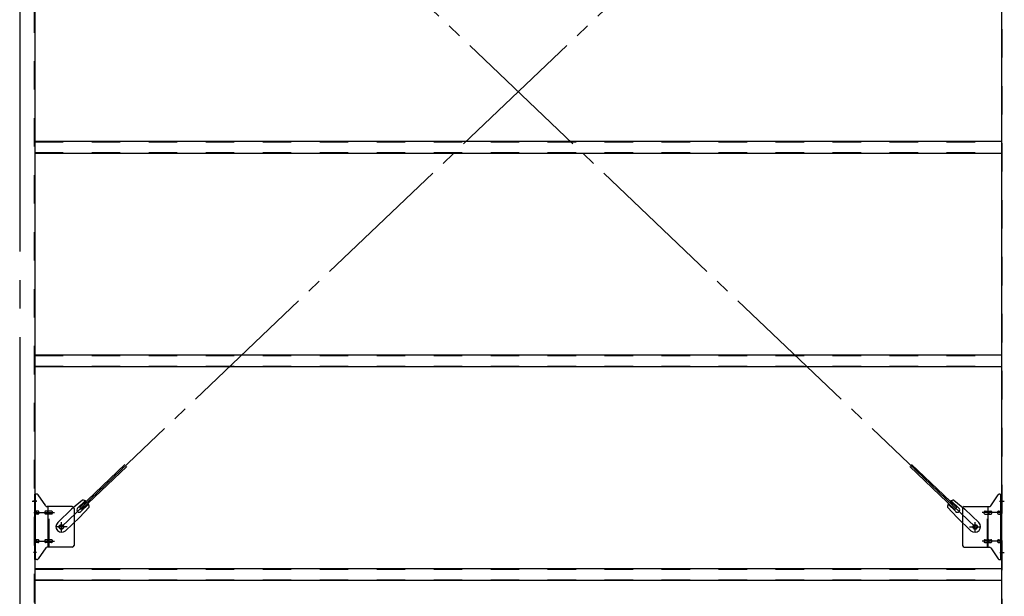
# Model space of a CAD drawing. Extents: x 868 to 32764, y 362 to 22484.
# Drawn here: x 17020 to 19785, y 16770 to 18390 of the extents above; entities that cross this region are included whole.
import ezdxf

# ---------------------------------------------------------------- set-up
doc = ezdxf.new("R2010")
doc.units = 0
doc.header["$LTSCALE"] = 80
doc.header["$MEASUREMENT"] = 0
for name, pattern in [('1PL-M', [15, 12, -1, 1, -1]), ('1PL-SL', [6.5, 5, -0.5, 0.5, -0.5]), ('HIDE-M', [2, 1, -1])]:
    doc.linetypes.add(name, pattern=pattern)
for name, color, linetype in [('ブレ-ス', 3, 'CONTINUOUS'), ('ブレ-ス取付金物', 2, 'CONTINUOUS'), ('後柱', 3, 'CONTINUOUS'), ('胴縁', 1, 'CONTINUOUS')]:
    doc.layers.add(name, color=color, linetype=linetype)

msp = doc.modelspace()

# ---------------------------------------------------------------- linework, layer by layer
at = {"layer": 'ブレ-ス', "color": 6, "linetype": '1PL-SL'}
for p, q in [((19702.8, 16965.1), (17136.8, 19409.1)), ((17136.8, 16965.1), (19702.8, 19409.1))]:
    msp.add_line(p, q, dxfattribs=at)
at = {"layer": 'ブレ-ス'}
for p, q in [((17188.7, 17019.3), (17315.4, 17140)), ((17193.5, 17014.3), (17320.2, 17134.9)), ((19646, 17014.3), (19519.3, 17134.9)), ((19650.9, 17019.3), (19524.2, 17140)), ((17196.3, 17040.2), (17165.6, 17014.6)), ((17182.3, 17017.7), (17203.7, 17038.1)), ((19657.2, 17017.7), (19635.8, 17038.1)), ((19643.2, 17040.2), (19674, 17014.6)), ((17126.5, 16977.3), (17165.6, 17014.6)), ((17214.7, 17020.9), (17187.7, 16991.4)), ((17193.5, 17014.3), (17188.7, 17019.3)), ((17191.6, 17008), (17213, 17028.4)), ((19624.8, 17020.9), (19651.9, 16991.4)), ((19648, 17008), (19626.6, 17028.4)), ((19646, 17014.3), (19650.9, 17019.3)), ((19713.1, 16977.3), (19674, 17014.6)), ((17148.6, 16954.2), (17187.7, 16991.4)), ((19691, 16954.2), (19651.9, 16991.4))]:
    msp.add_line(p, q, dxfattribs=at)
for centre in [(17136.8, 16965.1), (19702.8, 16965.1)]:
    msp.add_circle(centre, 5.5, dxfattribs=at)
for centre, radius, start, end in [((17194.7, 17020.2), 20, 53.6841, 85.4411), ((17194.7, 17020.2), 20, 1.7698, 33.5268), ((19644.8, 17020.2), 20, 146.4732, 178.2302), ((19644.8, 17020.2), 20, 94.5589, 126.3159), ((17187, 17012.8), 6.7, 133.6054, 313.6054), ((19652.6, 17012.8), 6.7, 226.3946, 46.3946), ((17137.5, 16965.8), 16, 133.6054, 313.6054), ((19702, 16965.8), 16, 226.3946, 46.3946)]:
    msp.add_arc(centre, radius, start, end, dxfattribs=at)
at = {"layer": 'ブレ-ス取付金物', "color": 6, "linetype": '1PL-SL'}
for p, q in [((17068.3, 17037.1), (17057.2, 17037.1)), ((19771.2, 17037.1), (19782.3, 17037.1)), ((17059.8, 17005.1), (17117.2, 17005.1)), ((19779.8, 17005.1), (19722.4, 17005.1)), ((17136.8, 16952.1), (17136.8, 16978)), ((19702.8, 16952.1), (19702.8, 16978)), ((17152.8, 16965.1), (17121, 16965.1)), ((19686.8, 16965.1), (19718.6, 16965.1)), ((17059.8, 16925.1), (17117.2, 16925.1)), ((19779.8, 16925.1), (19722.4, 16925.1)), ((17067.3, 16893.1), (17058.3, 16893.1)), ((19772.3, 16893.1), (19781.2, 16893.1))]:
    msp.add_line(p, q, dxfattribs=at)
at = {"layer": 'ブレ-ス取付金物'}
for p, q in [((17062.3, 16873.1), (17062.3, 17057.1)), ((17067.6, 17057.1), (17062.3, 17057.1)), ((17064.6, 16873.1), (17064.6, 17057.1)), ((17092.8, 17024.2), (17071.8, 17054.9)), ((19746.8, 17024.2), (19767.8, 17054.9)), ((19771.9, 17057.1), (19777.3, 17057.1)), ((19775, 16873.1), (19775, 17057.1)), ((19777.3, 16873.1), (19777.3, 17057.1)), ((17064.6, 17017.1), (17062.3, 17017.1)), ((17071.1, 17009.1), (17064.6, 17009.1)), ((17099, 17009.1), (17092.5, 17009.1)), ((17167.3, 17022.1), (17096.9, 17022.1)), ((17100, 16908.1), (17100, 17022.1)), ((17108.8, 17009.1), (17100, 17009.1)), ((17172.3, 17017.1), (17172.3, 16913.1)), ((19667.3, 17017.1), (19667.3, 16913.1)), ((19672.3, 17022.1), (19742.6, 17022.1)), ((19730.8, 17009.1), (19739.6, 17009.1)), ((19739.6, 16908.1), (19739.6, 17022.1)), ((19740.6, 17009.1), (19747.1, 17009.1)), ((19768.5, 17009.1), (19775, 17009.1)), ((19775, 17017.1), (19777.3, 17017.1)), ((17071.1, 17001.1), (17064.6, 17001.1)), ((17099, 17001.1), (17092.5, 17001.1)), ((17108.8, 17001.1), (17100, 17001.1)), ((19730.8, 17001.1), (19739.6, 17001.1)), ((19740.6, 17001.1), (19747.1, 17001.1)), ((19768.5, 17001.1), (19775, 17001.1)), ((17071.1, 16929.1), (17064.6, 16929.1)), ((17071.1, 16921.1), (17064.6, 16921.1)), ((17099, 16929.1), (17092.5, 16929.1)), ((17099, 16921.1), (17092.5, 16921.1)), ((17108.8, 16929.1), (17100, 16929.1)), ((17108.8, 16921.1), (17100, 16921.1)), ((19730.8, 16929.1), (19739.6, 16929.1)), ((19730.8, 16921.1), (19739.6, 16921.1)), ((19740.6, 16929.1), (19747.1, 16929.1)), ((19740.6, 16921.1), (19747.1, 16921.1)), ((19768.5, 16929.1), (19775, 16929.1)), ((19768.5, 16921.1), (19775, 16921.1)), ((17064.6, 16913.1), (17062.3, 16913.1)), ((17092.8, 16905.9), (17071.8, 16875.2)), ((17167.3, 16908.1), (17096.9, 16908.1)), ((19672.3, 16908.1), (19742.6, 16908.1)), ((19746.8, 16905.9), (19767.8, 16875.2)), ((19775, 16913.1), (19777.3, 16913.1)), ((17067.6, 16873.1), (17062.3, 16873.1)), ((19771.9, 16873.1), (19777.3, 16873.1))]:
    msp.add_line(p, q, dxfattribs=at)
at = {"layer": 'ブレ-ス取付金物', "color": 6, "linetype": 'HIDE-M'}
for p, q in [((17102.3, 16908.1), (17102.3, 17022.1)), ((19737.3, 16908.1), (19737.3, 17022.1))]:
    msp.add_line(p, q, dxfattribs=at)
at = {"layer": 'ブレ-ス取付金物'}
for centre in [(17136.8, 16965.1), (19702.8, 16965.1)]:
    msp.add_circle(centre, 6.5, dxfattribs=at)
for centre, radius, start, end in [((17067.6, 17052.1), 5, 34.439, 90), ((17067.6, 17052.1), 5, 34.439, 90), ((19771.9, 17052.1), 5, 90, 145.561), ((19771.9, 17052.1), 5, 90, 145.561), ((17064.6, 17007.5), 1.61, 56.4659, 90), ((17063.8, 17006.3), 2.98, 32.0054, 56.4659), ((17062.6, 17005.6), 4.4, 14.5143, 32.0054), ((17060.7, 17005.1), 6.38, 360, 14.5143), ((17060.7, 17005.1), 6.38, 345.4857, 0), ((17071.1, 17006), 3.07, 64.6677, 90), ((17070.9, 17005.5), 3.57, 41.1859, 64.6677), ((17070.5, 17005.2), 4.01, 19.9224, 41.1859), ((17070, 17005.1), 4.56, 0, 19.9224), ((17070, 17005.1), 4.56, 340.0776, 360), ((17096.4, 17005.1), 6.38, 165.4857, 180), ((17096.4, 17005.1), 6.38, 180, 194.5143), ((17094.4, 17005.6), 4.4, 147.9946, 165.4857), ((17093.2, 17006.3), 2.98, 123.5341, 147.9946), ((17092.5, 17007.5), 1.61, 90, 123.5341), ((17096.9, 17027.1), 5, 214.439, 270), ((17103.9, 17005.1), 6.38, 165.4857, 180), ((17103.9, 17005.1), 6.38, 180, 194.5143), ((17101.9, 17005.6), 4.4, 147.9946, 165.4857), ((17100.7, 17006.3), 2.98, 123.5341, 147.9946), ((17100, 17007.5), 1.61, 90, 123.5341), ((17108.8, 17006), 3.07, 64.6677, 90), ((17108.6, 17005.5), 3.57, 41.1859, 64.6677), ((17108.2, 17005.2), 4.01, 19.9224, 41.1859), ((17107.7, 17005.1), 4.56, 0, 19.9224), ((17107.7, 17005.1), 4.56, 340.0776, 360), ((17167.3, 17017.1), 5, 0, 90), ((19672.3, 17017.1), 5, 90, 180), ((19731.8, 17005.1), 4.56, 160.0776, 180), ((19731.8, 17005.1), 4.56, 180, 199.9224), ((19731.3, 17005.2), 4.01, 138.8141, 160.0776), ((19731, 17005.5), 3.57, 115.3323, 138.8141), ((19730.8, 17006), 3.07, 90, 115.3323), ((19739.6, 17007.5), 1.61, 56.4659, 90), ((19738.8, 17006.3), 2.98, 32.0054, 56.4659), ((19737.6, 17005.6), 4.4, 14.5143, 32.0054), ((19735.7, 17005.1), 6.38, 360, 14.5143), ((19735.7, 17005.1), 6.38, 345.4857, 0), ((19742.6, 17027.1), 5, 270, 325.561), ((19747.1, 17007.5), 1.61, 56.4659, 90), ((19746.3, 17006.3), 2.98, 32.0054, 56.4659), ((19745.1, 17005.6), 4.4, 14.5143, 32.0054), ((19743.2, 17005.1), 6.38, 360, 14.5143), ((19743.2, 17005.1), 6.38, 345.4857, 0), ((19769.5, 17005.1), 4.56, 160.0776, 180), ((19769.5, 17005.1), 4.56, 180, 199.9224), ((19769, 17005.2), 4.01, 138.8141, 160.0776), ((19768.7, 17005.5), 3.57, 115.3323, 138.8141), ((19768.5, 17006), 3.07, 90, 115.3323), ((19778.9, 17005.1), 6.38, 165.4857, 180), ((19778.9, 17005.1), 6.38, 180, 194.5143), ((19776.9, 17005.6), 4.4, 147.9946, 165.4857), ((19775.7, 17006.3), 2.98, 123.5341, 147.9946), ((19775, 17007.5), 1.61, 90, 123.5341), ((17064.6, 17002.7), 1.61, 270, 303.5341), ((17063.8, 17003.8), 2.98, 303.5341, 327.9946), ((17062.6, 17004.6), 4.4, 327.9946, 345.4857), ((17071.1, 17004.1), 3.07, 270, 295.3323), ((17070.9, 17004.6), 3.57, 295.3323, 318.8141), ((17070.5, 17004.9), 4.01, 318.8141, 340.0776), ((17094.4, 17004.6), 4.4, 194.5143, 212.0054), ((17093.2, 17003.8), 2.98, 212.0054, 236.4659), ((17092.5, 17002.7), 1.61, 236.4659, 270), ((17101.9, 17004.6), 4.4, 194.5143, 212.0054), ((17100.7, 17003.8), 2.98, 212.0054, 236.4659), ((17100, 17002.7), 1.61, 236.4659, 270), ((17108.8, 17004.1), 3.07, 270, 295.3323), ((17108.6, 17004.6), 3.57, 295.3323, 318.8141), ((17108.2, 17004.9), 4.01, 318.8141, 340.0776), ((19731.3, 17004.9), 4.01, 199.9224, 221.1859), ((19731, 17004.6), 3.57, 221.1859, 244.6677), ((19730.8, 17004.1), 3.07, 244.6677, 270), ((19739.6, 17002.7), 1.61, 270, 303.5341), ((19738.8, 17003.8), 2.98, 303.5341, 327.9946), ((19737.6, 17004.6), 4.4, 327.9946, 345.4857), ((19747.1, 17002.7), 1.61, 270, 303.5341), ((19746.3, 17003.8), 2.98, 303.5341, 327.9946), ((19745.1, 17004.6), 4.4, 327.9946, 345.4857), ((19769, 17004.9), 4.01, 199.9224, 221.1859), ((19768.7, 17004.6), 3.57, 221.1859, 244.6677), ((19768.5, 17004.1), 3.07, 244.6677, 270), ((19776.9, 17004.6), 4.4, 194.5143, 212.0054), ((19775.7, 17003.8), 2.98, 212.0054, 236.4659), ((19775, 17002.7), 1.61, 236.4659, 270), ((17064.6, 16927.5), 1.61, 56.4659, 90), ((17064.6, 16922.7), 1.61, 270, 303.5341), ((17063.8, 16926.3), 2.98, 32.0054, 56.4659), ((17063.8, 16923.8), 2.98, 303.5341, 327.9946), ((17062.6, 16925.6), 4.4, 14.5143, 32.0054), ((17062.6, 16924.6), 4.4, 327.9946, 345.4857), ((17060.7, 16925.1), 6.38, 360, 14.5143), ((17060.7, 16925.1), 6.38, 345.4857, 0), ((17071.1, 16926), 3.07, 64.6677, 90), ((17071.1, 16924.1), 3.07, 270, 295.3323), ((17070.9, 16925.5), 3.57, 41.1859, 64.6677), ((17070.9, 16924.6), 3.57, 295.3323, 318.8141), ((17070.5, 16925.2), 4.01, 19.9224, 41.1859), ((17070.5, 16924.9), 4.01, 318.8141, 340.0776), ((17070, 16925.1), 4.56, 0, 19.9224), ((17070, 16925.1), 4.56, 340.0776, 360), ((17096.4, 16925.1), 6.38, 165.4857, 180), ((17096.4, 16925.1), 6.38, 180, 194.5143), ((17094.4, 16925.6), 4.4, 147.9946, 165.4857), ((17094.4, 16924.6), 4.4, 194.5143, 212.0054), ((17093.2, 16926.3), 2.98, 123.5341, 147.9946), ((17093.2, 16923.8), 2.98, 212.0054, 236.4659), ((17092.5, 16927.5), 1.61, 90, 123.5341), ((17092.5, 16922.7), 1.61, 236.4659, 270), ((17103.9, 16925.1), 6.38, 165.4857, 180), ((17103.9, 16925.1), 6.38, 180, 194.5143), ((17101.9, 16925.6), 4.4, 147.9946, 165.4857), ((17101.9, 16924.6), 4.4, 194.5143, 212.0054), ((17100.7, 16926.3), 2.98, 123.5341, 147.9946), ((17100.7, 16923.8), 2.98, 212.0054, 236.4659), ((17100, 16927.5), 1.61, 90, 123.5341), ((17100, 16922.7), 1.61, 236.4659, 270), ((17108.8, 16926), 3.07, 64.6677, 90), ((17108.8, 16924.1), 3.07, 270, 295.3323), ((17108.6, 16925.5), 3.57, 41.1859, 64.6677), ((17108.6, 16924.6), 3.57, 295.3323, 318.8141), ((17108.2, 16925.2), 4.01, 19.9224, 41.1859), ((17108.2, 16924.9), 4.01, 318.8141, 340.0776), ((17107.7, 16925.1), 4.56, 0, 19.9224), ((17107.7, 16925.1), 4.56, 340.0776, 360), ((19731.8, 16925.1), 4.56, 160.0776, 180), ((19731.8, 16925.1), 4.56, 180, 199.9224), ((19731.3, 16925.2), 4.01, 138.8141, 160.0776), ((19731.3, 16924.9), 4.01, 199.9224, 221.1859), ((19731, 16925.5), 3.57, 115.3323, 138.8141), ((19731, 16924.6), 3.57, 221.1859, 244.6677), ((19730.8, 16926), 3.07, 90, 115.3323), ((19730.8, 16924.1), 3.07, 244.6677, 270), ((19739.6, 16927.5), 1.61, 56.4659, 90), ((19739.6, 16922.7), 1.61, 270, 303.5341), ((19738.8, 16926.3), 2.98, 32.0054, 56.4659), ((19738.8, 16923.8), 2.98, 303.5341, 327.9946), ((19737.6, 16925.6), 4.4, 14.5143, 32.0054), ((19737.6, 16924.6), 4.4, 327.9946, 345.4857), ((19735.7, 16925.1), 6.38, 360, 14.5143), ((19735.7, 16925.1), 6.38, 345.4857, 0), ((19747.1, 16927.5), 1.61, 56.4659, 90), ((19747.1, 16922.7), 1.61, 270, 303.5341), ((19746.3, 16926.3), 2.98, 32.0054, 56.4659), ((19746.3, 16923.8), 2.98, 303.5341, 327.9946), ((19745.1, 16925.6), 4.4, 14.5143, 32.0054), ((19745.1, 16924.6), 4.4, 327.9946, 345.4857), ((19743.2, 16925.1), 6.38, 360, 14.5143), ((19743.2, 16925.1), 6.38, 345.4857, 0), ((19769.5, 16925.1), 4.56, 160.0776, 180), ((19769.5, 16925.1), 4.56, 180, 199.9224), ((19769, 16925.2), 4.01, 138.8141, 160.0776), ((19769, 16924.9), 4.01, 199.9224, 221.1859), ((19768.7, 16925.5), 3.57, 115.3323, 138.8141), ((19768.7, 16924.6), 3.57, 221.1859, 244.6677), ((19768.5, 16926), 3.07, 90, 115.3323), ((19768.5, 16924.1), 3.07, 244.6677, 270), ((19778.9, 16925.1), 6.38, 165.4857, 180), ((19778.9, 16925.1), 6.38, 180, 194.5143), ((19776.9, 16925.6), 4.4, 147.9946, 165.4857), ((19776.9, 16924.6), 4.4, 194.5143, 212.0054), ((19775.7, 16926.3), 2.98, 123.5341, 147.9946), ((19775.7, 16923.8), 2.98, 212.0054, 236.4659), ((19775, 16927.5), 1.61, 90, 123.5341), ((19775, 16922.7), 1.61, 236.4659, 270), ((17096.9, 16903.1), 5, 90, 145.561), ((17167.3, 16913.1), 5, 270, 0), ((19672.3, 16913.1), 5, 180, 270), ((19742.6, 16903.1), 5, 34.439, 90), ((17067.6, 16878.1), 5, 270, 325.561), ((19771.9, 16878.1), 5, 214.439, 270)]:
    msp.add_arc(centre, radius, start, end, dxfattribs=at)
at = {"layer": '後柱', "color": 6, "linetype": '1PL-M'}
msp.add_line((17019.8, 19898.1), (17019.8, 16658.1), dxfattribs=at)
at = {"layer": '後柱', "color": 6, "linetype": 'HIDE-M'}
for p, q in [((17060.7, 19873.1), (17060.7, 16683.1)), ((19778.9, 16683.1), (19778.9, 19873.1)), ((17060.7, 17043.1), (17062.3, 17043.1)), ((19777.3, 17043.1), (19778.9, 17043.1)), ((17060.7, 17031.1), (17062.3, 17031.1)), ((19777.3, 17031.1), (19778.9, 17031.1)), ((19777.3, 16899.1), (19778.9, 16899.1)), ((19777.3, 16887.1), (19778.9, 16887.1))]:
    msp.add_line(p, q, dxfattribs=at)
at = {"layer": '後柱'}
for p, q in [((17062.3, 19873.1), (17062.3, 16683.1)), ((19777.3, 16683.1), (19777.3, 19873.1))]:
    msp.add_line(p, q, dxfattribs=at)
at = {"layer": '後柱', "color": 6, "linetype": '1PL-SL'}
for p, q in [((17055, 17037.1), (17067.3, 17037.1)), ((19772.3, 17037.1), (19784.6, 17037.1)), ((19772.3, 16893.1), (19784.6, 16893.1))]:
    msp.add_line(p, q, dxfattribs=at)
at = {"layer": '胴縁'}
for p, q in [((17062.3, 18048.1), (19777.3, 18048.1)), ((17062.3, 18015.1), (19777.3, 18015.1)), ((17062.3, 17448.1), (19777.3, 17448.1)), ((17062.3, 17415.1), (19777.3, 17415.1)), ((17062.3, 16848.1), (19777.3, 16848.1)), ((17062.3, 16815.1), (19777.3, 16815.1))]:
    msp.add_line(p, q, dxfattribs=at)
at = {"layer": '胴縁', "color": 6, "linetype": 'HIDE-M'}
for p, q in [((17062.3, 18046.5), (19777.3, 18046.5)), ((17062.3, 18016.7), (19777.3, 18016.7)), ((17062.3, 17446.5), (19777.3, 17446.5)), ((17062.3, 17416.7), (19777.3, 17416.7)), ((17062.3, 16846.5), (19777.3, 16846.5)), ((17062.3, 16816.7), (19777.3, 16816.7))]:
    msp.add_line(p, q, dxfattribs=at)

doc.saveas('drawing.dxf')
